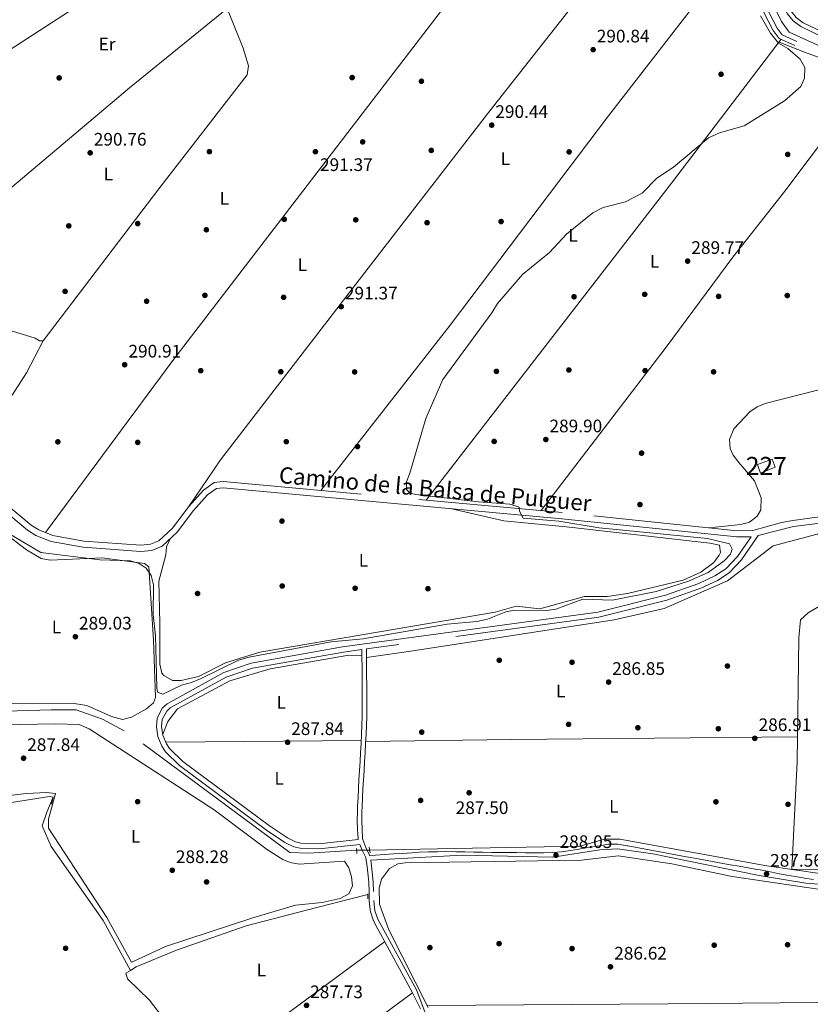
# Model space of a CAD drawing. Extents: x 608660 to 615652, y 655454 to 660189.
# Drawn here: x 610755 to 611192, y 657149 to 657693 of the extents above; entities that cross this region are included whole.
import ezdxf
from ezdxf.enums import TextEntityAlignment as Align

# ---------------------------------------------------------------- set-up
doc = ezdxf.new("R2010")
doc.units = 0
doc.header["$MEASUREMENT"] = 0
for name, pattern in [('DGN Style 2', [79.63044, 47.778264, -31.852176]), ('DGN Style 3', [111.48261600000001, 79.63044000000001, -31.852176]), ('DGN Style 5', [55.741308000000004, 23.889132, -31.852176])]:
    doc.linetypes.add(name, pattern=pattern)
for name, color, linetype in [('Nivel 13', 7, 'Continuous'), ('Nivel 15', 7, 'Continuous'), ('Nivel 17', 7, 'Continuous'), ('Nivel 21', 7, 'Continuous'), ('Nivel 22', 7, 'Continuous'), ('Nivel 36', 7, 'Continuous'), ('Nivel 37', 7, 'Continuous'), ('Nivel 41', 7, 'Continuous'), ('Nivel 44', 7, 'Continuous'), ('Nivel 48', 7, 'Continuous'), ('Nivel 5', 7, 'Continuous'), ('Nivel 52', 7, 'Continuous'), ('Nivel 7', 7, 'Continuous')]:
    doc.layers.add(name, color=color, linetype=linetype)
doc.styles.add('Style-arial', font='arial.shx', dxfattribs={"bigfont": 'arialbig.shx'})
doc.styles.add('Style-ariali', font='ariali.shx', dxfattribs={"bigfont": 'arialibig.shx'})
doc.styles.add('Style-arialn', font='arialn.shx', dxfattribs={"bigfont": 'arialnbig.shx'})

# ---------------------------------------------------------------- blocks, each defined once
blk = doc.blocks.new('5PATER')
at = {"layer": 'Nivel 7', "linetype": 'Continuous', "lineweight": 0}
h = blk.add_hatch(color=53, dxfattribs=at)
edge = h.paths.add_edge_path()
edge.add_ellipse((0, 0), major_axis=(-1.095731442945027, -1.110710700472634), ratio=0.9994222409660316, start_angle=0, end_angle=360)
blk = doc.blocks.new('5PERFI')
at = {"layer": 'Nivel 17', "linetype": 'Continuous', "lineweight": 0}
h = blk.add_hatch(color=7, dxfattribs=at)
edge = h.paths.add_edge_path()
edge.add_arc((0, 0), 1.55999999938624, 315.0000000018422, 675.0000000018422)

msp = doc.modelspace()

# ---------------------------------------------------------------- linework, layer by layer
at = {"layer": 'Nivel 13', "color": 4, "linetype": 'Continuous', "lineweight": 0, "elevation": 288.304, "flags": 128}
msp.add_lwpolyline([(610773.6610000001, 657263.81), (610772.896, 657259.9480000001)], dxfattribs=at)
at = {"layer": 'Nivel 13', "color": 4, "linetype": 'Continuous', "lineweight": 0}
for points in [[(611096.3570000001, 657784.6000000001, 289.99), (611109.372, 657772.7339999999, 289.741), (611117.6240000001, 657765.943, 288.942), (611146.068, 657741.9920000001, 287.701), (611156.6059999999, 657732.3729999999, 287.743), (611166.1170000001, 657712.841, 288.669), (611176.1610000001, 657692.446, 288.332), (611180.3870000001, 657686.5320000001, 288.038), (611204.3910000001, 657675.7860000001, 287.975), (611231.952, 657668.7069999999, 287.575), (611266.4040000001, 657669.2239999999, 287.554), (611284.2919999999, 657669.203, 288.311), (611279.8030000001, 657629.038, 287.912), (611268.6440000001, 657503.629, 287.954)], [(610723.9639999999, 657310.855, 286.95), (610728.4269999999, 657310.771, 286.911), (610772.6780000001, 657312.033, 286.722), (610786.3589999999, 657312.0120000001, 287.017), (610800.9739999999, 657306.9439999999, 286.932), (610813.0079999999, 657300.506, 286.848)], [(610823.4750000001, 657293.2890000001, 286.764), (610904.467, 657233.284, 286.596), (610914.9070000001, 657232.7609999999, 286.512), (610941.351, 657234.436, 286.638)], [(610377.443, 657121.7139999999, 291.787), (610380.2930000001, 657121.783, 291.774), (610407.0549999999, 657118.398, 291.29), (610427.49, 657115.223, 290.302), (610428.7150000001, 657123.2350000001, 290.323), (610432.6610000001, 657139.2820000001, 290.155), (610442.0390000001, 657147.494, 289.881), (610455.1030000001, 657152.612, 289.461), (610466.4550000001, 657162.807, 289.419), (610469.308, 657178.372, 289.482), (610468.2820000001, 657192.703, 289.587), (610466.3530000001, 657204.987, 289.755), (610466.8589999999, 657209.744, 289.776), (610478.4410000001, 657213.0689999999, 289.671), (610522.2820000001, 657221.0179999999, 288.809), (610611.5360000001, 657237.821, 288.472), (610710.9510000001, 657254.5120000001, 288.43), (610771.7409999999, 657264.203, 288.283), (610773.6610000001, 657263.81, 288.304)], [(610773.6610000001, 657263.81, 288.304), (610770.2339999999, 657255.466, 287.673), (610767.5959999999, 657247.932, 287.61), (610772.6540000001, 657236.5120000001, 287.526), (610801.344, 657195.588, 287.631), (610816.3859999999, 657168.0549999999, 287.553)], [(610948.5590000001, 657234.4750000001, 286.431), (610995.477, 657235.327, 285.544), (611064.8019999999, 657236.743, 285.502), (611078.344, 657240.621, 286.007), (611086.801, 657240.5149999999, 285.523), (611168.0889999999, 657225.814, 285.082), (611198.5789999999, 657221.3740000001, 284.956), (611216.4750000001, 657219.922, 284.892), (611238.392, 657219.55, 285.229), (611269.422, 657216.52, 285.208), (611276.0020000001, 657218.1100000001, 285.176)], [(610816.3859999999, 657168.0549999999, 287.553), (610819.513, 657169.9639999999, 287.4), (610841.8360000001, 657179.257, 287.19), (610880.382, 657192.7, 287.169), (610919.344, 657202.8430000001, 287.021), (610947.6399999999, 657210.0260000001, 287.063)], [(610847.051, 657128.8870000001, 288.262), (610840.244, 657134.1980000001, 288.094), (610826.878, 657151.507, 287.757), (610814.7679999999, 657163.419, 287.757), (610813.9469999999, 657166.5660000001, 287.673), (610816.3859999999, 657168.0549999999, 287.553)]]:
    msp.add_polyline3d(points, dxfattribs=at)
at = {"layer": 'Nivel 15', "color": 1, "linetype": 'Continuous', "lineweight": 0}
msp.add_polyline3d([(611164.5860000001, 657442.9380000001, 291.686), (611162.8570000001, 657447.595, 291.728), (611170.9979999999, 657450.6370000001, 291.412), (611172.6699999999, 657446.1499999999, 291.686), (611164.5860000001, 657442.9380000001, 291.686)], dxfattribs=at)
at = {"layer": 'Nivel 21', "color": 1, "linetype": 'DGN Style 2', "lineweight": 0, "flags": 128}
for points, elevation in [([(610941.557, 657232.7320000001), (610941.2409999999, 657235.354)], 287.996), ([(610947.655, 657207.6880000001), (610947.638, 657210.4040000001)], 287.421)]:
    msp.add_lwpolyline(points, dxfattribs=dict(at, elevation=elevation))
at = {"layer": 'Nivel 21', "color": 1, "linetype": 'DGN Style 2', "lineweight": 0, "extrusion": (0.002107258179806906, -0.0130558387227167, 0.9999125484452178), "elevation": -7005.331095841315, "flags": 128}
msp.add_lwpolyline([(610946.8253632183, 657197.6061983232), (610946.3192758297, 657200.7414655453)], dxfattribs=at)
at = {"layer": 'Nivel 21', "color": 7, "linetype": 'DGN Style 3', "lineweight": 0}
for points in [[(611093.814, 657804.287, 291.081), (611094.618, 657802.1910000001, 290.961), (611095.4240000001, 657797.0009999999, 290.919), (611095.389, 657794.6640000001, 291.066), (611124.3570000001, 657770.0050000001, 289.86), (611160.6399999999, 657740.3360000001, 289.762), (611163.7919999999, 657736.108, 289.775), (611166.067, 657731.48, 289.822), (611181.3300000001, 657698.2930000001, 289.594), (611184.271, 657694.6780000001, 289.59), (611188.092, 657691.827, 289.617), (611207, 657682.727, 289.46), (611229.4450000001, 657677.044, 289.263), (611239.1610000001, 657676.2239999999, 289.216), (611276.7320000001, 657678.8090000001, 289.237)], [(611095.3060000001, 657791.453, 291.066), (611094.1740000001, 657781.5430000001, 291.075), (611093.3700000001, 657780.004, 291.487), (611150.9299999999, 657729.6939999999, 290.884), (611157.219, 657720.6680000001, 290.745), (611173.723, 657688.7919999999, 290.33), (611176.466, 657685.159, 290.33), (611184.5279999999, 657681.5050000001, 290.12)], [(611197.186, 657418.682, 288.122), (611182.31, 657416.7479999999, 288.504), (611176.0619999999, 657415.675, 288.669), (611160.3500000001, 657411.1680000001, 288.606), (611151.673, 657411.031, 289.678), (611055.0120000001, 657421.1030000001, 290.225), (610867.6740000001, 657438.274, 291.129), (610862.777, 657437.635, 291.861), (610856.764, 657433.426, 291.855), (610848.696, 657424.416, 291.386), (610839.659, 657412.534, 291.182), (610832.1610000001, 657405.398, 291.439), (610827.531, 657403.5260000001, 291.653), (610822.158, 657403.0590000001, 291.655), (610790.7350000001, 657405.273, 291.668), (610773.577, 657408.325, 291.819), (610765.8130000001, 657411.45, 291.97), (610761.5419999999, 657414.125, 291.99), (610746.78, 657426.544, 292.033), (610742.8740000001, 657428.852, 292.559)], [(611163.2860000001, 657408.4469999999, 288.501), (611154.104, 657394.9809999999, 287.912), (611147.213, 657387.7520000001, 287.602), (611140.727, 657383.6030000001, 287.512), (611131.588, 657379.256, 287.519), (611112.788, 657372.6399999999, 287.572), (611075.1780000001, 657363.294, 287.55), (610946.777, 657345.7280000001, 288.269), (610946.8230000001, 657340.79, 288.265), (610946.8700000001, 657335.79, 288.261), (610946.916, 657330.79, 288.257), (610946.963, 657325.79, 288.253), (610947.01, 657320.79, 288.249), (610947.0320000001, 657318.4569999999, 288.248), (610947.0360000001, 657313.442, 288.245), (610946.959, 657308.426, 288.244), (610946.8160000001, 657303.4140000001, 288.245), (610946.6159999999, 657298.405, 288.246), (610946.3740000001, 657293.3999999999, 288.249), (610946.098, 657288.399, 288.252), (610945.8030000001, 657283.4010000001, 288.256), (610945.5, 657278.406, 288.259), (610945.2, 657273.4140000001, 288.263), (610944.915, 657268.426, 288.266), (610944.6570000001, 657263.439, 288.268), (610944.436, 657258.4539999999, 288.269), (610944.342, 657255.871, 288.269), (610944.2579999999, 657250.9099999999, 288.263), (610944.3700000001, 657245.9650000001, 288.254), (610944.7110000001, 657241.0149999999, 288.248), (610944.7779999999, 657240.342, 288.248), (610946.571, 657235.929, 288.255), (610948.737, 657231.4280000001, 287.954)], [(610944.2820000001, 657345.3859999999, 288.269), (610934.1159999999, 657343.996, 288.401), (610883.8430000001, 657335.149, 288.522), (610869.2609999999, 657330.094, 288.528), (610838.3740000001, 657313.087, 288.19), (610836.503, 657311.3500000001, 288.164), (610833.949, 657306.6780000001, 288.288), (610833.6780000001, 657302.8130000001, 288.374), (610834.412, 657298.065, 288.308), (610836.3019999999, 657293.352, 288.225), (610838.057, 657290.747, 288.206), (610845.365, 657283.496, 288.203), (610893.182, 657247.9280000001, 288.313), (610903.1540000001, 657241.2960000001, 288.458), (610907.696, 657239.1070000001, 288.43), (610910.554, 657238.4539999999, 288.416), (610920.564, 657238.0430000001, 288.424), (610942.2609999999, 657240.399, 288.248)], [(611229.476, 657213.229, 287.638), (611189.601, 657216.3260000001, 287.789), (611163.8470000001, 657220.5, 287.782), (611104.973, 657232.469, 287.711), (611085.5090000001, 657235.2620000001, 287.696), (611075.7749999999, 657234.736, 287.739), (611049.7760000001, 657230.706, 288.134), (610999.774, 657231.672, 288.028), (610949.175, 657228.9539999999, 288.269), (610949.652, 657225.584, 288.274), (610950.2209999999, 657220.5889999999, 288.273), (610950.5989999999, 657216.7220000001, 288.269), (610950.808, 657211.676, 288.158)], [(610950.8759999999, 657206.7050000001, 287.952), (610951.5220000001, 657200.967, 287.807), (610953.0719999999, 657196.389, 287.813), (610974.7380000001, 657156.913, 288.065), (610986.8090000001, 657124.1070000001, 288.078)]]:
    msp.add_polyline3d(points, dxfattribs=at)
at = {"layer": 'Nivel 21', "color": 7, "linetype": 'Continuous', "lineweight": 0}
for points in [[(611095.3060000001, 657791.453, 291.066), (611122.756, 657768.0860000001, 289.86), (611158.8200000001, 657738.5959999999, 289.762), (611161.6499999999, 657734.7990000001, 289.775), (611163.81, 657730.4070000001, 289.822), (611179.192, 657696.9610000001, 289.594), (611182.5279999999, 657692.8600000001, 289.59), (611186.791, 657689.679, 289.617), (611206.1429999999, 657680.3670000001, 289.46), (611229.03, 657674.5719999999, 289.263), (611239.142, 657673.7180000001, 289.216), (611276.9029999999, 657676.315, 289.237)], [(611092.1100000001, 657777.7860000001, 291.487), (611149.0549999999, 657728.014, 290.884), (611155.075, 657719.3740000001, 290.745), (611171.601, 657687.4550000001, 290.33), (611174.855, 657683.145, 290.33), (611183.497, 657679.229, 290.12)], [(611163.2860000001, 657408.4469999999, 288.501), (611182.8200000001, 657413.361, 288.504), (611197.5290000001, 657415.273, 288.122), (611211.027, 657416.2380000001, 288.349), (611227.0190000001, 657416.06, 288.542), (611246.5860000001, 657412.1229999999, 288.143), (611264.98, 657411.308, 287.903), (611277.2450000001, 657412.868, 287.936), (611287.287, 657415.132, 288.067), (611315.611, 657424.061, 288.298), (611326.8670000001, 657429.101, 288.33), (611351.6140000001, 657444.6950000001, 287.987), (611360.2860000001, 657448.381, 288.315), (611364.53, 657449.034, 288.596), (611368.9890000001, 657448.932, 288.926), (611394.0660000001, 657444.2960000001, 288.858), (611414.967, 657441.842, 288.829), (611433.2, 657442.024, 289.173), (611443.568, 657444.1939999999, 289.573), (611464.4480000001, 657451.031, 289.215), (611514.622, 657464.389, 289.825), (611523.288, 657465.315, 289.994)], [(610744.703, 657423.815, 292.033), (610759.521, 657411.3500000001, 291.99), (610764.2520000001, 657408.3859999999, 291.97), (610772.6270000001, 657405.0149999999, 291.819), (610790.3130000001, 657401.869, 291.668), (610822.186, 657399.6240000001, 291.655), (610828.338, 657400.158, 291.653), (610834.0490000001, 657402.467, 291.439), (610842.2180000001, 657410.2420000001, 291.182), (610851.338, 657422.233, 291.386), (610859.051, 657430.8470000001, 291.855), (610864.0519999999, 657434.348, 291.861), (610867.74, 657434.8289999999, 291.129), (611054.6780000001, 657417.6939999999, 290.225), (611151.5220000001, 657407.6030000001, 289.678), (611159.358, 657407.727, 288.501), (611151.888, 657396.7720000001, 287.912), (611145.3940000001, 657389.959, 287.602), (611139.3459999999, 657386.0900000001, 287.512), (611130.503, 657381.8840000001, 287.519), (611111.9720000001, 657375.362, 287.572), (611074.6410000001, 657366.0860000001, 287.55), (610933.6769999999, 657346.801, 288.401), (610883.1270000001, 657337.905, 288.522), (610868.1030000001, 657332.6969999999, 288.528), (610836.6980000001, 657315.405, 288.19), (610834.233, 657313.1159999999, 288.164), (610831.1599999999, 657307.4950000001, 288.288), (610830.8230000001, 657302.693, 288.374), (610831.655, 657297.3090000001, 288.308), (610833.7779999999, 657292.0149999999, 288.225), (610835.858, 657288.9280000001, 288.206), (610843.5079999999, 657281.338, 288.203), (610891.547, 657245.605, 288.313), (610901.744, 657238.8230000001, 288.458), (610906.7509999999, 657236.4099999999, 288.43), (610910.176, 657235.6270000001, 288.416), (610920.659, 657235.1969999999, 288.424), (610943.1769999999, 657237.642, 288.248), (610944.2849999999, 657234.916, 288.255), (610946.4180000001, 657230.4839999999, 288.268), (610946.4809999999, 657230.1710000001, 288.269), (610947.172, 657225.2679999999, 288.274), (610947.7350000001, 657220.3260000001, 288.273), (610948.105, 657216.5490000001, 288.269), (610948.31, 657211.6070000001, 288.158), (610948.378, 657206.568, 287.952), (610948.872, 657201.476, 287.812), (610949.102, 657200.3200000001, 287.807), (610950.7620000001, 657195.4180000001, 287.813), (610953.084, 657190.8430000001, 287.831), (610954.55, 657188.1710000001, 287.849), (610956.9510000001, 657183.7760000001, 287.882), (610959.378, 657179.399, 287.917), (610961.801, 657175.034, 287.952), (610964.193, 657170.655, 287.984), (610965.1599999999, 657168.854, 287.996), (610967.5490000001, 657164.449, 288.021), (610969.9610000001, 657160.0619999999, 288.045), (610972.3219999999, 657155.672, 288.066), (610974.564, 657151.246, 288.083), (610976.6270000001, 657146.7479999999, 288.095)], [(610944.2820000001, 657345.3859999999, 288.269), (610944.325, 657340.767, 288.265), (610944.372, 657335.767, 288.261), (610944.4180000001, 657330.767, 288.257), (610944.4650000001, 657325.767, 288.253), (610944.5120000001, 657320.767, 288.249), (610944.534, 657318.4439999999, 288.248), (610944.5360000001, 657313.4610000001, 288.245), (610944.4610000001, 657308.4809999999, 288.244), (610944.318, 657303.4990000001, 288.245), (610944.1200000001, 657298.5160000001, 288.246), (610943.878, 657293.5290000001, 288.249), (610943.604, 657288.5419999999, 288.252), (610943.3090000001, 657283.55, 288.256), (610943.006, 657278.557, 288.259), (610942.706, 657273.561, 288.263), (610942.419, 657268.561, 288.266), (610942.1610000001, 657263.558, 288.268), (610941.94, 657258.5549999999, 288.269), (610941.844, 657255.9380000001, 288.269), (610941.7579999999, 657250.9029999999, 288.263), (610941.872, 657245.8500000001, 288.254), (610942.2209999999, 657240.804, 288.248), (610942.2609999999, 657240.399, 288.248)], [(611193.767, 657218.345, 287.79), (611188.848, 657219.058, 287.771), (611183.9369999999, 657219.8729999999, 287.75), (611179.0290000001, 657220.7590000001, 287.728), (611174.1200000001, 657221.6869999999, 287.706), (611169.2050000001, 657222.625, 287.685), (611164.2820000001, 657223.5419999999, 287.665), (611162.5660000001, 657223.851, 287.659), (611157.6410000001, 657224.726, 287.64), (611152.7180000001, 657225.602, 287.622), (611147.7960000001, 657226.4780000001, 287.603), (611142.8740000001, 657227.3559999999, 287.585), (611137.9510000001, 657228.2339999999, 287.568), (611133.0290000001, 657229.1140000001, 287.552), (611128.108, 657229.993, 287.539), (611125.6000000001, 657230.443, 287.533), (611120.6840000001, 657231.3319999999, 287.531), (611115.7720000001, 657232.2390000001, 287.548), (611110.861, 657233.158, 287.575), (611105.949, 657234.0830000001, 287.61), (611101.034, 657235.0079999999, 287.645), (611096.1159999999, 657235.9269999999, 287.677), (611091.1950000001, 657236.8360000001, 287.699), (611090.8130000001, 657236.9070000001, 287.701), (611085.7239999999, 657237.76, 287.696), (611080.537, 657237.787, 287.701), (611075.494, 657236.9750000001, 287.755), (611070.561, 657236.118, 287.831), (611068.135, 657235.7139999999, 287.87), (611063.209, 657234.8589999999, 287.962), (611058.3090000001, 657234.037, 288.063), (611054.517, 657233.5590000001, 288.122), (611049.5819999999, 657233.2, 288.134), (611044.628, 657233.05, 288.082), (611039.6540000001, 657233.04, 287.996), (611034.662, 657233.0989999999, 287.906), (611029.6529999999, 657233.1599999999, 287.841), (611026.172, 657233.166, 287.828), (611021.1780000001, 657233.172, 287.837), (611016.186, 657233.233, 287.855), (611011.1880000001, 657233.3289999999, 287.879), (611006.185, 657233.4410000001, 287.906), (611001.1780000001, 657233.5490000001, 287.935), (610996.1669999999, 657233.635, 287.963), (610991.152, 657233.6799999999, 287.989), (610986.135, 657233.662, 288.008), (610981.1159999999, 657233.564, 288.021), (610976.098, 657233.3659999999, 288.024), (610971.807, 657233.1030000001, 288.017), (610966.8130000001, 657232.7390000001, 288.002), (610961.8260000001, 657232.3770000001, 287.988), (610956.838, 657232.0149999999, 287.974), (610951.851, 657231.6529999999, 287.96), (610948.737, 657231.4280000001, 287.954)]]:
    msp.add_polyline3d(points, dxfattribs=at)
at = {"layer": 'Nivel 22', "color": 4, "linetype": 'DGN Style 5', "lineweight": 0, "extrusion": (0.0287054160021789, 0.0001553150976810456, 0.9995879025725364), "elevation": 17925.92394123247, "flags": 128}
msp.add_lwpolyline([(653919.2714956168, -614226.9678260484), (653919.2714956168, -614234.1789032219)], dxfattribs=at)
at = {"layer": 'Nivel 36', "color": 92, "linetype": 'Continuous', "lineweight": 0, "extrusion": (0.3472021024924848, -0.420453735007009, 0.8382537543867334), "elevation": -64192.98960406694, "flags": 128}
msp.add_lwpolyline([(889636.0386737464, 99216.42705984076), (889742.9546889807, 99217.67595872225), (889812.4686727752, 99216.92038406851)], dxfattribs=at)
at = {"layer": 'Nivel 36', "color": 92, "linetype": 'Continuous', "lineweight": 0, "extrusion": (0.3925604388416804, -0.301420386567473, 0.8689315579595106), "elevation": 41936.7956672133, "flags": 128}
msp.add_lwpolyline([(893861.8694739887, -73040.10003756743), (893761.868608471, -73040.45968273969), (893540.4290556521, -73039.52622167417)], dxfattribs=at)
at = {"layer": 'Nivel 36', "color": 92, "linetype": 'Continuous', "lineweight": 0, "extrusion": (-0.2153880889382562, -0.6112662045756074, 0.7615520982094776), "elevation": -533436.9406191648, "flags": 128}
msp.add_lwpolyline([(357920.2908922902, 627260.0147835086), (357882.0536971146, 627260.3341768419), (357865.2865667365, 627261.2275523972)], dxfattribs=at)
at = {"layer": 'Nivel 36', "color": 92, "linetype": 'Continuous', "lineweight": 0, "extrusion": (0.441356024485189, -0.2020637279110966, 0.8742854851324592), "elevation": 136960.5796842172, "flags": 128}
msp.add_lwpolyline([(852051.3939793105, -246079.3272251369), (852065.9313632157, -246081.7066467458), (852085.8379546034, -246082.8355844445)], dxfattribs=at)
at = {"layer": 'Nivel 36', "color": 92, "linetype": 'Continuous', "lineweight": 0, "extrusion": (-7.406406862613712e-05, -5.32805426608047e-07, 0.999999997257115), "elevation": 242.6487942120447, "flags": 128}
msp.add_lwpolyline([(610835.960672861, 657294.2511293781), (610943.9696731572, 657295.0281293781)], dxfattribs=at)
at = {"layer": 'Nivel 36', "color": 92, "linetype": 'Continuous', "lineweight": 0, "extrusion": (-0.00921768249674807, 0.9033616054578928, 0.4287806480170572), "elevation": 588266.742195824, "flags": 128}
msp.add_lwpolyline([(-617621.1514851216, -278887.2477816107), (-617701.6842414294, -278888.0624738488), (-617859.6990866039, -278887.7470019903)], dxfattribs=at)
at = {"layer": 'Nivel 36', "color": 92, "linetype": 'Continuous', "lineweight": 0, "extrusion": (-0.1451817751188758, 0.2002104728540354, 0.9689365400958392), "elevation": 43154.23708279284, "flags": 128}
msp.add_lwpolyline([(-880285.7309021428, -167907.3538353548), (-880325.659899178, -167909.775901781), (-880399.2795360778, -167910.4107338825)], dxfattribs=at)
at = {"layer": 'Nivel 36', "color": 92, "linetype": 'Continuous', "lineweight": 0, "extrusion": (-0.1377773728290117, 0.1821448376872154, 0.9735710829930363), "elevation": 35799.81055386559, "flags": 128}
msp.add_lwpolyline([(-883715.3821028704, -151348.4477277837), (-883665.3581269346, -151349.0607298882), (-883623.7410504301, -151346.1183197867)], dxfattribs=at)
at = {"layer": 'Nivel 36', "color": 92, "linetype": 'Continuous', "lineweight": 0}
for points in [[(610801.8330000001, 657799.7320000001, 291.572), (610799.236, 657796.8759999999, 291.571), (610794.6780000001, 657794.5560000001, 291.585), (610789.9169999999, 657793.1740000001, 291.606), (610762.6640000001, 657786.645, 291.467), (610744.3999999999, 657779.5390000001, 291.514), (610711.4269999999, 657762.4410000001, 291.64), (610691.561, 657750.4450000001, 291.907), (610681.0390000001, 657742.567, 292.265), (610678.9569999999, 657738.925, 292.244), (610686.652, 657729.2520000001, 292.012), (610704.318, 657711.4450000001, 291.909), (610728.3049999999, 657668.7849999999, 291.781), (610733.169, 657666.9750000001, 291.745), (610742.838, 657672.311, 291.683), (610831.9680000001, 657730.3090000001, 291.587), (610853.6000000001, 657743.75, 291.424), (610876.334, 657756.385, 291.484), (610888.3829999999, 657765.4820000001, 291.464), (610903.3999999999, 657783.031, 291.487)], [(610854.851, 657740.047, 291.406), (610874.9040000001, 657751.385, 291.414), (610902.0390000001, 657774.6030000001, 291.318), (610906.7579999999, 657775.084, 291.327), (610931.169, 657766.2139999999, 291.386), (610940.243, 657761.996, 291.41), (610949.8640000001, 657756.0090000001, 291.434), (610957.729, 657749.743, 291.451), (610964.466, 657742.4380000001, 291.465), (610990.1499999999, 657707.5220000001, 291.424), (610992.5460000001, 657704.163, 291.48), (610839.861, 657505.077, 291.437), (610769.4180000001, 657409.9979999999, 291.899)], [(611109.1510000001, 657762.8910000001, 291.003), (611081.966, 657728.412, 290.919), (611014.9140000001, 657643.121, 292.349), (610947.689, 657556.152, 291.76), (610866.1980000001, 657450.308, 291.297), (610848.696, 657424.416, 291.718)], [(610921.5490000001, 657433.335, 290.869), (610993.118, 657524.6740000001, 291.293), (611080.487, 657640.405, 291.364), (611148.6440000001, 657728.372, 290.888)], [(610746.5390000001, 657522.821, 291.006), (610763.7390000001, 657517.4210000001, 291.033), (610766.139, 657516.021, 291.06), (610768.267, 657516.014, 291.066), (610832.027, 657600.027, 290.919), (610880.9070000001, 657662.9569999999, 290.498), (610881.6680000001, 657667.925, 290.598), (610878.635, 657677.7760000001, 290.72), (610861.4580000001, 657720.932, 291.316)], [(611043.288, 657422.1769999999, 290.281), (611112.4569999999, 657512.44, 290.19), (611149.298, 657562.193, 290.153), (611178.03, 657598.6329999999, 290.569), (611217.736, 657651.5970000001, 290.019)], [(611251.632, 657502.9199999999, 289.657), (611167.1570000001, 657481.4210000001, 289.804), (611162.631, 657479.5819999999, 289.822), (611158.574, 657476.7820000001, 289.851), (611149.783, 657467.3829999999, 289.891), (611147.3759999999, 657461.4809999999, 289.867), (611147.804, 657456.5700000001, 289.758), (611149.49, 657452.747, 289.699), (611152.494, 657448.7320000001, 289.727), (611161.3, 657438.6159999999, 289.846), (611164.8999999999, 657429.1699999999, 289.965), (611164.709, 657422.578, 289.925), (611162.646, 657419.1159999999, 289.867), (611158.4040000001, 657415.7820000001, 289.765), (611153.7390000001, 657414.486, 289.698), (611136.1470000001, 657412.648, 289.765)], [(610838.398, 657406.6059999999, 291.302), (610836.3630000001, 657402.2280000001, 291.261), (610836.021, 657397.7420000001, 291.276), (610832.098, 657383.25, 291.155), (610832.719, 657359.8859999999, 290.498), (610832.71, 657337.271, 290.987), (610833.7660000001, 657332.342, 291.087), (610834.807, 657331.054, 291.108), (610839.6259999999, 657328.271, 291.131), (610844.49, 657328.22, 291.11), (610853.956, 657330.4569999999, 291.087), (610868.95, 657338.044, 291.108), (610887.8970000001, 657343.979, 290.856), (611017.913, 657365.952, 290.961), (611029.6030000001, 657369.3570000001, 291.024), (611042.632, 657367.8049999999, 291.003), (611067.2649999999, 657374.675, 291.01), (611079.9070000001, 657374.6070000001, 291.019), (611091.1270000001, 657376.3630000001, 291.13), (611121.8570000001, 657383.628, 290.773), (611131.6100000001, 657388.0490000001, 290.791), (611138.658, 657393.4299999999, 290.814), (611141.716, 657397.496, 290.829), (611142.44, 657399.067, 290.835), (611141.842, 657403.068, 290.856), (611136.46, 657404.2520000001, 291.297), (611059.0120000001, 657412.9750000001, 291.114), (611022.788, 657416.503, 290.496), (610993.0430000001, 657423.3430000001, 290.523)], [(610742.388, 657413.101, 290.154), (610759.0630000001, 657400.402, 290.07), (610767.0989999999, 657395.72, 290.015), (610772.0789999999, 657394.713, 289.885), (610800.848, 657396.1240000001, 289.951), (610824.1610000001, 657392.879, 290.238), (610826.601, 657391.1100000001, 290.267), (610829.0889999999, 657350.5900000001, 289.615), (610830.2139999999, 657318.8200000001, 289.636), (610829.1270000001, 657315.8330000001, 289.678), (610825.314, 657312.531, 289.642), (610816.9990000001, 657307.9199999999, 289.439), (610812.071, 657306.686, 289.321), (610805.994, 657308.382, 289.384), (610792.2679999999, 657314.5249999999, 289.311), (610785.2490000001, 657315.567, 289.363), (610735.73, 657315.442, 289.762)], [(610946.821, 657341, 288.265), (610971.385, 657344.4720000001, 287.344), (611083.6240000001, 657361.8729999999, 287.028), (611111.2320000001, 657368.0930000001, 286.902), (611146.2919999999, 657383.297, 286.776), (611171.439, 657402.685, 287.197), (611195.899, 657409.1359999999, 287.533), (611219.3659999999, 657409.145, 287.575), (611236.129, 657407.8899999999, 288.155), (611236.2209999999, 657407.0549999999, 288.127)], [(611236.2209999999, 657407.0549999999, 288.127), (611236.325, 657406.121, 288.097), (611236.111, 657401.1200000001, 287.611), (611235.618, 657397.152, 287.428), (611233.692, 657392.497, 287.444), (611220.605, 657383.1939999999, 287.529), (611190.8389999999, 657365.7309999999, 287.722), (611186.6840000001, 657361.8360000001, 287.596), (611185.632, 657351.8640000001, 287.469), (611184.7919999999, 657283.2450000001, 287.881), (611181.756, 657223.8230000001, 285.025), (611234.2520000001, 657224.378, 285.329), (611251.108, 657221.46, 287.473), (611261.1300000001, 657220.284, 287.745), (611270.804, 657220.727, 287.533), (611272.19, 657222.229, 287.428), (611271.78, 657250.9310000001, 287.491), (611273.534, 657313.058, 287.497), (611273.1270000001, 657348.3200000001, 287.533), (611269.6499999999, 657401.916, 287.323), (611267.9890000001, 657403.5390000001, 287.386), (611263.064, 657404.5360000001, 287.442), (611245.362, 657406.686, 287.302), (611236.2209999999, 657407.0549999999, 288.127)], [(610834.3260000001, 657298.6170000001, 288.315), (610837.1599999999, 657305.683, 288.143), (610842.423, 657312.5660000001, 287.912), (610871.3300000001, 657328.0989999999, 287.849), (610893.6510000001, 657334.72, 287.554), (610937.013, 657342.2679999999, 287.701), (610944.3119999999, 657342.102, 288.266)], [(610724.838, 657303.372, 289.061), (610774.98, 657304.3189999999, 287.028), (610788.0120000001, 657303.9210000001, 287.076), (610793.69, 657301.524, 287.169), (610862.6570000001, 657256.7790000001, 288.01), (610892.2339999999, 657234.7380000001, 288.3), (610900.659, 657229.375, 288.376), (610904.7649999999, 657227.7139999999, 288.409), (610909.736, 657226.788, 288.436), (610934.6570000001, 657228.412, 288.325), (610937.078, 657224.7380000001, 288.262), (610938.618, 657219.8330000001, 288.364), (610939.075, 657214.703, 288.493), (610937.047, 657210.28, 288.388), (610932.2209999999, 657207.858, 288.399), (610922.398, 657205.557, 288.435), (610907.648, 657204.05, 288.486), (610884.03, 657197.1399999999, 288.505), (610835.7930000001, 657181.1610000001, 288.346), (610817.1340000001, 657172.5630000001, 288.535)], [(610817.092, 657172.565, 288.556), (610803.352, 657197.2139999999, 288.445), (610771.142, 657246.611, 288.662), (610771.223, 657251.6140000001, 288.503), (610775.0279999999, 657265.881, 288.43), (610770.0460000001, 657266.4410000001, 288.343), (610758.949, 657265.902, 288.203), (610744.8400000001, 657264.1000000001, 289.145)], [(610980.9990000001, 657147.497, 288.122), (610959.189, 657190.5179999999, 287.61), (610953.9820000001, 657204.7209999999, 287.822), (610953.9310000001, 657213.7590000001, 287.912), (610955.2010000001, 657218.4950000001, 287.928), (610959.594, 657224.308, 287.933), (610964.162, 657226.855, 287.969), (610968.138, 657227.46, 287.996), (611065.6229999999, 657229.0349999999, 287.638), (611085.815, 657231.3630000001, 287.575), (611115.5079999999, 657226.871, 287.344), (611148.896, 657220.023, 287.291), (611196.467, 657213.0120000001, 286.837)], [(611555.6070000001, 657153.773, 286.864), (611484.277, 657152.9070000001, 286.25), (611113.5860000001, 657149.5419999999, 286.335), (610980.372, 657148.7339999999, 288.107)]]:
    msp.add_polyline3d(points, dxfattribs=at)
at = {"layer": 'Nivel 5', "color": 30, "linetype": 'Continuous', "lineweight": 0, "elevation": 290, "flags": 128}
for points in [[(611164.497, 657695.6499999999), (611170.0970000001, 657686.05), (611174.497, 657680.45), (611179.6969999999, 657677.6499999999), (611186.497, 657671.6499999999), (611189.006, 657667.0660000001), (611188.747, 657661.1200000001), (611186.7520000001, 657656.4920000001), (611177.808, 657648.6130000001), (611155.5360000001, 657634.811), (611141.7919999999, 657631.0260000001), (611135.763, 657628.277), (611116.4210000001, 657611.959)], [(611116.4210000001, 657611.959), (611107.2960000001, 657605.966), (611099.1810000001, 657597.662), (611089.8940000001, 657592.8559999999), (611077.564, 657589.7579999999), (611071.8430000001, 657586.7579999999), (611057.382, 657574.861), (611047.879, 657564.774), (611033.1240000001, 657552.6510000001), (611019.2339999999, 657536.706), (611016.048, 657531.4010000001), (610989.0220000001, 657494.6570000001), (610979.56, 657473.148), (610970.8330000001, 657442.788), (610968.878, 657438.1100000001), (610968.9380000001, 657433.814), (610970.96, 657431.733), (610974.067, 657431.02), (611008.6540000001, 657426.9650000001), (611026.0519999999, 657425.7010000001), (611031.271, 657424.104), (611031.311, 657421.9340000001), (611033.422, 657417.8929999999), (611053.024, 657416.3570000001), (611075.435, 657412.6780000001), (611135.321, 657406.7110000001), (611147.46, 657403.7390000001), (611148.8630000001, 657400.926), (611148.01, 657398.013), (611144.544, 657394.4890000001), (611135.635, 657388.0260000001), (611124.811, 657383.189), (611106.862, 657377.379), (611082.8, 657372.604), (611066.4510000001, 657373.2579999999), (611051.4099999999, 657367.6499999999), (611046.4480000001, 657366.9909999999), (611028.6769999999, 657367.085), (611023.747, 657366.2550000001), (611013.6229999999, 657362.0989999999), (611007.764, 657360.787), (610991.3729999999, 657359.345), (610944.95, 657351.277), (610927.3740000001, 657349.6429999999), (610881.933, 657341.23), (610876.095, 657339.4639999999), (610855.591, 657329.3589999999), (610850.2180000001, 657327.0900000001), (610844.628, 657325.7350000001), (610834.2649999999, 657320.8030000001), (610831.446, 657321.8840000001), (610831.0519999999, 657324.131), (610830.3589999999, 657352.963), (610828.973, 657364.686), (610829.081, 657381.206), (610827.808, 657386.2239999999), (610825.0660000001, 657390.402), (610821.2380000001, 657392.99), (610816.419, 657394.369), (610799.514, 657395.037), (610766.8470000001, 657399.047), (610742.797, 657413.2390000001)]]:
    msp.add_lwpolyline(points, dxfattribs=at)
at = {"layer": 'Nivel 52', "color": 1, "linetype": 'Continuous', "lineweight": 0}
msp.add_3dface([(611164.5860000001, 657442.9380000001, 291.686), (611172.6699999999, 657446.1499999999, 291.686), (611170.9979999999, 657450.6370000001, 291.412), (611162.8570000001, 657447.595, 291.728)], dxfattribs=at)

# ---------------------------------------------------------------- block references
at = {"layer": 'Nivel 17', "color": 7, "linetype": 'Continuous', "lineweight": 0}
for p in [(611142.7209999999, 657663.338, 289.685), (610777.0460000001, 657661.3, 290.463), (610938.929, 657661.483, 290.821), (610977.196, 657659.449, 290.989), (610944.75, 657625.9539999999, 291.347), (610860.0700000001, 657620.54, 290.653), (610982.6359999999, 657621.2409999999, 291.347), (611058.794, 657620.408, 291.326), (611179.5719999999, 657619.013, 289.181), (610901.4070000001, 657583.149, 291.725), (610940.923, 657582.854, 291.62), (610980.3030000001, 657581.281, 291.031), (611021.223, 657581.919, 291.242), (610782.3659999999, 657579.5290000001, 290.758), (610820.449, 657580.7860000001, 290.653), (610858.3659999999, 657577.3759999999, 290.463), (610780.3300000001, 657543.325, 290.653), (610825.3640000001, 657537.8840000001, 290.463), (610857.5490000001, 657541.1229999999, 290.548), (610901.0530000001, 657540.037, 291.263), (611061.5090000001, 657540.3400000001, 290.421), (611100.564, 657541.6840000001, 289.601), (611141.371, 657540.538, 290.043), (611179.297, 657541.0220000001, 288.97), (610855.2760000001, 657499.4979999999, 290.863), (611058.672, 657499.8740000001, 289.538), (611100.794, 657499.517, 289.748), (610899.5149999999, 657498.909, 290.989), (610940.301, 657498.8160000001, 291.178), (611018.6300000001, 657499.1170000001, 289.601), (611138.5900000001, 657498.8489999999, 289.517), (610776.3330000001, 657460.158, 290.8), (610820.4569999999, 657459.8470000001, 290.842), (610902.537, 657460.2509999999, 290.737), (610941.872, 657457.5419999999, 290.379), (611017.378, 657460.3970000001, 290.001), (611098.825, 657453.923, 289.559), (611097.9210000001, 657425.503, 289.096), (610900.152, 657416.3570000001, 290.463), (610900.2760000001, 657380.487, 290.4), (610853.5109999999, 657376.3360000001, 290.8), (610940.574, 657379.2350000001, 290.316), (610980.807, 657378.9950000001, 290.001), (611020.206, 657339.4299999999, 287.519), (611060.405, 657338.3500000001, 287.267), (611146.2579999999, 657336.246, 287.035), (611058.5079999999, 657304.034, 287.267), (610977.3659999999, 657299.7209999999, 287.351), (611096.781, 657302.1470000001, 287.267), (611141.2110000001, 657301.5930000001, 287.014), (610820.4169999999, 657261.308, 287.919), (610976.763, 657261.986, 287.435), (611139.8910000001, 657261.192, 286.678), (611179.743, 657259.8319999999, 286.762), (610858.487, 657216.935, 288.276), (610780.598, 657180.267, 288.907), (610981.869, 657180.6440000001, 287.099), (611020.1159999999, 657182.841, 287.099), (611060.4169999999, 657180.094, 287.141), (611138.956, 657181.9650000001, 286.594), (611179.504, 657182.2180000001, 286.594)]:
    msp.add_blockref('5PERFI', p, dxfattribs=at)
at = {"layer": 'Nivel 7', "color": 53, "linetype": 'Continuous', "lineweight": 0}
for p in [(611072.081, 657676.915, 290.842), (611016.027, 657635.1869999999, 290.442), (610794.1869999999, 657619.889, 290.758), (610918.6229999999, 657620.5149999999, 291.368), (611124.281, 657560.037, 289.769), (610932.8600000001, 657534.8729999999, 291.368), (610813.2490000001, 657502.777, 290.905), (611045.939, 657461.4450000001, 289.896), (610786.0050000001, 657352.45, 289.033), (611080.6140000001, 657327.3770000001, 286.846), (610903.2450000001, 657294.1370000001, 287.835), (611161.3940000001, 657296.3030000001, 286.909), (610757.392, 657285.3160000001, 287.835), (611003.557, 657266.1980000001, 287.498), (611051.533, 657231.679, 288.045), (610839.5490000001, 657223.3740000001, 288.276), (611167.871, 657221.368, 287.561), (611081.6510000001, 657170.027, 286.615), (610913.7250000001, 657148.702, 287.729)]:
    msp.add_blockref('5PATER', p, dxfattribs=at)

# ---------------------------------------------------------------- texts
at = {"layer": 'Nivel 37', "color": 92, "linetype": 'Continuous', "lineweight": 0, "style": 'Style-arialn'}
for s, p in [('Er', (610803.5348385228, 657679.9620009998, 290.377)), ('L', (611023.5441597833, 657616.6570009999, 290.812)), ('L', (610804.2671597833, 657608.2450009999, 290.808)), ('L', (610868.3661597834, 657594.7920009999, 290.759)), ('L', (611060.9361597833, 657574.234001, 290.024)), ('L', (610911.4331597835, 657558.1130009999, 291.528)), ('L', (611106.0301597833, 657559.8660009999, 289.872)), ('L', (610945.2001597835, 657394.6040009998, 290.433)), ('L', (610775.5911597833, 657357.7560009998, 289.19)), ('L', (611054.1201597834, 657322.4310009999, 287.301)), ('L', (610899.7641597835, 657316.2140009999, 287.883)), ('L', (610898.5861597834, 657274.1270009999, 288.224)), ('L', (611083.5101597833, 657258.6600009999, 287.381)), ('L', (610819.2541597835, 657242.163001, 288.082)), ('L', (610888.8021597834, 657168.209001, 288.266))]:
    msp.add_text(s, height=7.000002, dxfattribs=at).set_placement(p, align=Align.MIDDLE_CENTER)
at = {"layer": 'Nivel 41', "color": 7, "linetype": 'Continuous', "lineweight": 0, "style": 'Style-arial'}
for s, p in [('290.84', (611074.0660000001, 657680.915, 290.842)), ('290.44', (611018.0120000001, 657639.1869999999, 290.442)), ('290.76', (610796.172, 657623.889, 290.758)), ('291.37', (610921.162, 657609.8500000001, 291.368)), ('289.77', (611126.3319999999, 657564.037, 289.769)), ('291.37', (610934.912, 657538.8729999999, 291.368)), ('290.91', (610815.328, 657506.777, 290.905)), ('289.90', (611047.9240000001, 657465.4450000001, 289.896)), ('289.03', (610787.99, 657356.45, 289.033)), ('286.85', (611082.6000000001, 657331.3770000001, 286.846)), ('287.84', (610905.23, 657298.1370000001, 287.835)), ('286.91', (611163.4739999999, 657300.3030000001, 286.909)), ('287.84', (610759.378, 657289.3160000001, 287.835)), ('287.50', (610996.098, 657254.4550000001, 287.498)), ('288.05', (611053.5179999999, 657235.679, 288.045)), ('288.28', (610841.534, 657227.3740000001, 288.276)), ('287.56', (611169.8559999999, 657225.368, 287.561)), ('286.62', (611083.702, 657174.027, 286.615)), ('287.73', (610915.71, 657152.702, 287.729))]:
    msp.add_text(s, height=7.000002, dxfattribs=at).set_placement(p)
at = {"layer": 'Nivel 44', "color": 7, "linetype": 'Continuous', "lineweight": 0, "style": 'Style-ariali'}
msp.add_text('Camino de la Balsa de Pulguer', height=9, rotation=354.7630250270582, dxfattribs=at).set_placement((610984.4059766778, 657429.5829387375, 290.515), align=Align.CENTER)
at = {"layer": 'Nivel 48', "color": 1, "linetype": 'Continuous', "lineweight": 0, "style": 'Style-arialn'}
msp.add_text('227', height=10.000002, dxfattribs=at).set_placement((611167.7536600081, 657446.8200009998, 289.597), align=Align.MIDDLE_CENTER)

doc.saveas('drawing.dxf')
